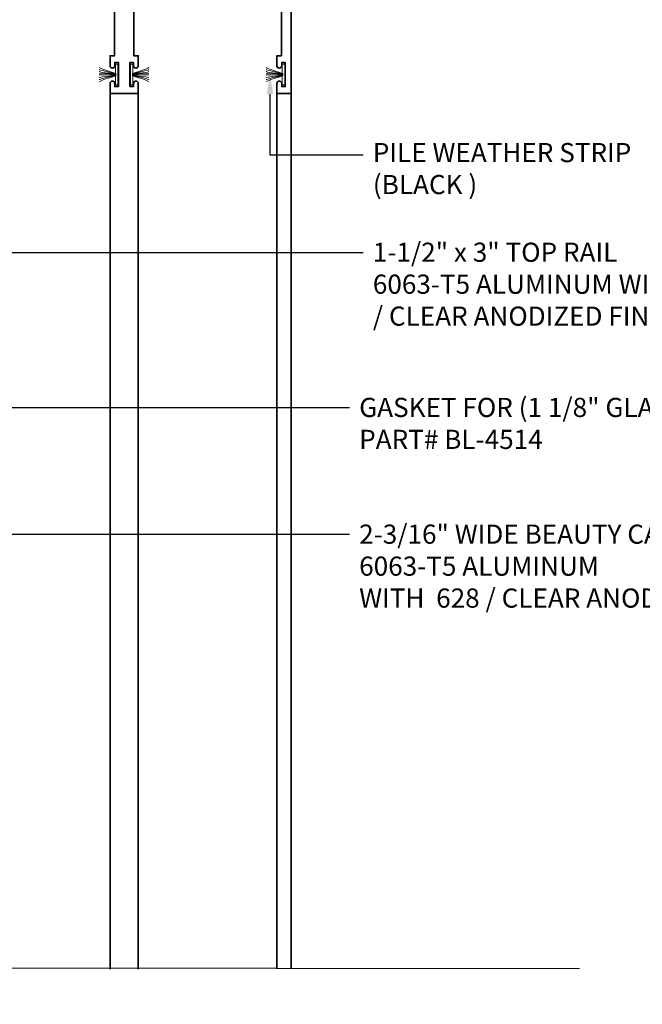
# Model space of a CAD drawing. Units: inches. Extents: x 10746 to 24807, y -8811 to -3137.
# Drawn here: x 11206 to 11214, y -3528 to -3515 of the extents above; entities that cross this region are included whole.
import ezdxf
from ezdxf import colors
from ezdxf.entities.mleader import LeaderData, LeaderLine
from ezdxf.math import Vec2, Vec3

# ---------------------------------------------------------------- set-up
doc = ezdxf.new("R2010")
doc.units = ezdxf.units.IN
doc.header["$LTSCALE"] = 0.5
doc.header["$MEASUREMENT"] = 0
for name, color, linetype, lineweight in [('PRLFrame', 134, 'Continuous', 35), ('PRLSetting', 6, 'Continuous', 20), ('Symbols', 6, 'Continuous', 30), ('Text', 252, 'Continuous', 30)]:
    doc.layers.add(name, color=color, linetype=linetype, lineweight=lineweight)
doc.styles.get("Standard").update_dxf_attribs({"font": 'arial.ttf'})

msp = doc.modelspace()

# ---------------------------------------------------------------- linework, layer by layer
at = {"layer": 'PRLFrame'}
for p, q in [((11206.84969, -3527.0802), (11206.84892, -3515.65974)), ((11207.21666, -3527.08087), (11207.21723, -3515.65974)), ((11209.02738, -3527.07706), (11209.02738, -3515.65974)), ((11209.21139, -3515.65974), (11209.21139, -3527.07706))]:
    msp.add_line(p, q, dxfattribs=at)
for points in [[(11209.21154, -3513.57981), (11209.21154, -3515.65974), (11209.02723, -3515.65974), (11209.02723, -3515.52874, -1), (11209.08923, -3515.52874), (11209.08923, -3515.56974), (11209.13623, -3515.56974), (11209.13623, -3515.25774), (11209.08923, -3515.25774), (11209.08923, -3515.29874, -1), (11209.02723, -3515.29874), (11209.02723, -3515.25774), (11209.02723, -3515.16774), (11209.08623, -3515.16774), (11209.08623, -3514.38723)], [(11207.15823, -3514.38723), (11207.15823, -3515.16774), (11207.21723, -3515.16774), (11207.21723, -3515.25774), (11207.21723, -3515.29874, -1), (11207.15523, -3515.29874), (11207.15523, -3515.25774), (11207.10823, -3515.25774), (11207.10823, -3515.56974), (11207.15523, -3515.56974), (11207.15523, -3515.52874, -1), (11207.21723, -3515.52874), (11207.21723, -3515.65974), (11207.03323, -3515.65974), (11206.84892, -3515.65974), (11206.84892, -3515.52874, -1), (11206.91092, -3515.52874), (11206.91092, -3515.56974), (11206.95792, -3515.56974), (11206.95792, -3515.25774), (11206.91092, -3515.25774), (11206.91092, -3515.29874, -1), (11206.84892, -3515.29874), (11206.84892, -3515.25774), (11206.84892, -3515.16774), (11206.90792, -3515.16774), (11206.90792, -3514.38723)]]:
    msp.add_lwpolyline(points, format="xyb", dxfattribs=at)
at = {"layer": 'PRLSetting'}
for p, q in [((11206.92981, -3515.40874), (11206.70855, -3515.39745)), ((11206.92981, -3515.40874), (11206.70855, -3515.39745)), ((11206.92981, -3515.41874), (11206.70855, -3515.41882)), ((11206.92981, -3515.41874), (11206.70855, -3515.41882)), ((11207.13635, -3515.40874), (11207.3576, -3515.39745)), ((11207.13635, -3515.41874), (11207.3576, -3515.41882)), ((11209.10812, -3515.40874), (11208.88687, -3515.39745)), ((11209.10812, -3515.41874), (11208.88687, -3515.41882))]:
    msp.add_line(p, q, dxfattribs=at)
for points in [[(11206.91879, -3515.39794), (11206.91879, -3515.27874), (11206.95004, -3515.27874), (11206.95004, -3515.54874), (11206.91879, -3515.54874), (11206.91879, -3515.42954)], [(11206.91879, -3515.39794), (11206.91879, -3515.27874), (11206.95004, -3515.27874), (11206.95004, -3515.54874), (11206.91879, -3515.54874), (11206.91879, -3515.42954)], [(11207.14736, -3515.39794), (11207.14736, -3515.27874), (11207.11611, -3515.27874), (11207.11611, -3515.54874), (11207.14736, -3515.54874), (11207.14736, -3515.42954)], [(11209.09711, -3515.39794), (11209.09711, -3515.27874), (11209.12836, -3515.27874), (11209.12836, -3515.54874), (11209.09711, -3515.54874), (11209.09711, -3515.42954)]]:
    msp.add_lwpolyline(points, dxfattribs=at)
for points, knots in [([(11206.92981, -3515.40874), (11206.93231, -3515.39431), (11206.80952, -3515.37078), (11206.72323, -3515.32839), (11206.70855, -3515.32243)], [0, 0, 0, 0, 0.133912678, 0.218292741, 0.218292741, 0.218292741, 0.218292741]), ([(11206.92981, -3515.40874), (11206.93231, -3515.39431), (11206.80952, -3515.37078), (11206.72323, -3515.32839), (11206.70855, -3515.32243)], [0, 0, 0, 0, 0.133912678, 0.218292741, 0.218292741, 0.218292741, 0.218292741]), ([(11206.92981, -3515.40874), (11206.92474, -3515.39718), (11206.79594, -3515.38074), (11206.71522, -3515.34939), (11206.70855, -3515.34846)], [0, 0, 0, 0, 0.15363574, 0.218547428, 0.218547428, 0.218547428, 0.218547428]), ([(11206.92981, -3515.40874), (11206.92474, -3515.39718), (11206.79594, -3515.38074), (11206.71522, -3515.34939), (11206.70855, -3515.34846)], [0, 0, 0, 0, 0.15363574, 0.218547428, 0.218547428, 0.218547428, 0.218547428]), ([(11207.13635, -3515.40874), (11207.13384, -3515.39431), (11207.25664, -3515.37078), (11207.34292, -3515.32839), (11207.3576, -3515.32243)], [0, 0, 0, 0, 0.133912678, 0.218292741, 0.218292741, 0.218292741, 0.218292741]), ([(11207.13635, -3515.40874), (11207.14141, -3515.39718), (11207.27021, -3515.38074), (11207.35094, -3515.34939), (11207.3576, -3515.34846)], [0, 0, 0, 0, 0.15363574, 0.218547428, 0.218547428, 0.218547428, 0.218547428]), ([(11209.10812, -3515.40874), (11209.11062, -3515.39431), (11208.98783, -3515.37078), (11208.90155, -3515.32839), (11208.88687, -3515.32243)], [0, 0, 0, 0, 0.133912678, 0.218292741, 0.218292741, 0.218292741, 0.218292741]), ([(11209.10812, -3515.40874), (11209.10306, -3515.39718), (11208.97426, -3515.38074), (11208.89353, -3515.34939), (11208.88687, -3515.34846)], [0, 0, 0, 0, 0.15363574, 0.218547428, 0.218547428, 0.218547428, 0.218547428]), ([(11206.92981, -3515.40874), (11206.93609, -3515.39974), (11206.72373, -3515.39027), (11206.70965, -3515.37356), (11206.70855, -3515.37351)], [0, 0, 0, 0, 0.233544741, 0.245662059, 0.245662059, 0.245662059, 0.245662059]), ([(11206.92981, -3515.40874), (11206.93609, -3515.39974), (11206.72373, -3515.39027), (11206.70965, -3515.37356), (11206.70855, -3515.37351)], [0, 0, 0, 0, 0.233544741, 0.245662059, 0.245662059, 0.245662059, 0.245662059]), ([(11206.92981, -3515.41874), (11206.92474, -3515.4303), (11206.79594, -3515.44674), (11206.71522, -3515.47809), (11206.70855, -3515.47902)], [0, 0, 0, 0, 0.15363574, 0.218547428, 0.218547428, 0.218547428, 0.218547428]), ([(11206.92981, -3515.41874), (11206.93231, -3515.43317), (11206.80952, -3515.4567), (11206.72323, -3515.49908), (11206.70855, -3515.50504)], [0, 0, 0, 0, 0.133912678, 0.218292741, 0.218292741, 0.218292741, 0.218292741]), ([(11206.92981, -3515.41874), (11206.93609, -3515.42774), (11206.72373, -3515.43721), (11206.70965, -3515.45392), (11206.70855, -3515.45397)], [0, 0, 0, 0, 0.233544741, 0.245662059, 0.245662059, 0.245662059, 0.245662059]), ([(11206.92981, -3515.41874), (11206.92474, -3515.4303), (11206.79594, -3515.44674), (11206.71522, -3515.47809), (11206.70855, -3515.47902)], [0, 0, 0, 0, 0.15363574, 0.218547428, 0.218547428, 0.218547428, 0.218547428]), ([(11206.92981, -3515.41874), (11206.93231, -3515.43317), (11206.80952, -3515.4567), (11206.72323, -3515.49908), (11206.70855, -3515.50504)], [0, 0, 0, 0, 0.133912678, 0.218292741, 0.218292741, 0.218292741, 0.218292741]), ([(11206.92981, -3515.41874), (11206.93609, -3515.42774), (11206.72373, -3515.43721), (11206.70965, -3515.45392), (11206.70855, -3515.45397)], [0, 0, 0, 0, 0.233544741, 0.245662059, 0.245662059, 0.245662059, 0.245662059]), ([(11207.13635, -3515.40874), (11207.13007, -3515.39974), (11207.34242, -3515.39027), (11207.35651, -3515.37356), (11207.3576, -3515.37351)], [0, 0, 0, 0, 0.233544741, 0.245662059, 0.245662059, 0.245662059, 0.245662059]), ([(11207.13635, -3515.41874), (11207.13007, -3515.42774), (11207.34242, -3515.43721), (11207.35651, -3515.45392), (11207.3576, -3515.45397)], [0, 0, 0, 0, 0.233544741, 0.245662059, 0.245662059, 0.245662059, 0.245662059]), ([(11207.13635, -3515.41874), (11207.13384, -3515.43317), (11207.25664, -3515.4567), (11207.34292, -3515.49908), (11207.3576, -3515.50504)], [0, 0, 0, 0, 0.133912678, 0.218292741, 0.218292741, 0.218292741, 0.218292741]), ([(11207.13635, -3515.41874), (11207.14141, -3515.4303), (11207.27021, -3515.44674), (11207.35094, -3515.47809), (11207.3576, -3515.47902)], [0, 0, 0, 0, 0.15363574, 0.218547428, 0.218547428, 0.218547428, 0.218547428]), ([(11209.10812, -3515.40874), (11209.1144, -3515.39974), (11208.90204, -3515.39027), (11208.88796, -3515.37356), (11208.88687, -3515.37351)], [0, 0, 0, 0, 0.233544741, 0.245662059, 0.245662059, 0.245662059, 0.245662059]), ([(11209.10812, -3515.41874), (11209.10306, -3515.4303), (11208.97426, -3515.44674), (11208.89353, -3515.47809), (11208.88687, -3515.47902)], [0, 0, 0, 0, 0.15363574, 0.218547428, 0.218547428, 0.218547428, 0.218547428]), ([(11209.10812, -3515.41874), (11209.11062, -3515.43317), (11208.98783, -3515.4567), (11208.90155, -3515.49908), (11208.88687, -3515.50504)], [0, 0, 0, 0, 0.133912678, 0.218292741, 0.218292741, 0.218292741, 0.218292741]), ([(11209.10812, -3515.41874), (11209.1144, -3515.42774), (11208.90204, -3515.43721), (11208.88796, -3515.45392), (11208.88687, -3515.45397)], [0, 0, 0, 0, 0.233544741, 0.245662059, 0.245662059, 0.245662059, 0.245662059])]:
    msp.add_open_spline(points, degree=3, knots=knots, dxfattribs=at)
at = {"layer": 'Symbols'}
msp.add_lwpolyline([(11212.9776, -3527.07706), (11205.07737, -3527.06663), (11204.91057, -3526.61498), (11204.5784, -3527.53914), (11204.43269, -3527.06663), (11194.9006, -3527.06663)], dxfattribs=at)

# ---------------------------------------------------------------- leaders
at = {"layer": 'Text'}
ml = msp.add_multileader_mtext('Standard', dxfattribs=at)
ml.set_content('\\A1;{\\f@Arial Unicode MS|b0|i0|c0|p34;PILE WEATHER STRIP\\P(BLACK )}', color=256)
ml.set_leader_properties()
ml.build(insert=Vec2(0, 0))
ml.multileader.update_dxf_attribs({"dogleg_length": 0.20396, "arrow_head_size": 0.25, "scale": 2})
ctx = ml.context
ctx.base_point, ctx.scale, ctx.char_height, ctx.arrow_head_size, ctx.landing_gap_size, ctx.plane_origin = Vec3(11210.15401, -3516.46002), 2, 0.25, 0.25, 0.125, Vec3(11209.88616, -3517.73812)
notes = []
notes.append((ctx, [(0, (1, 1, 0), (11208.93641, -3516.46002), (1, 0), 1.2176, [(0, [(11208.93598, -3515.41793)], 0, [])])]))
ctx.mtext.insert, ctx.mtext.width, ctx.mtext.flow_direction = Vec3(11210.27901, -3516.3062), 7.8466001, 5
ml = msp.add_multileader_mtext('Standard', dxfattribs=at)
ml.set_content('\\A1;{\\f@Arial Unicode MS|b0|i0|c0|p34;2-3/16" WIDE BEAUTY CAP\\P6063-T5 ALUMINUM \\PWITH  628 / CLEAR ANODIZED FINISH}', color=256)
ml.set_leader_properties()
ml.build(insert=Vec2(0, 0))
ml.multileader.update_dxf_attribs({"dogleg_length": 0.20396, "arrow_head_size": 0.25, "scale": 2})
ctx = ml.context
ctx.base_point, ctx.scale, ctx.char_height, ctx.arrow_head_size, ctx.landing_gap_size, ctx.plane_origin = Vec3(11209.97543, -3521.40984), 2, 0.25, 0.25, 0.125, Vec3(11203.3985, -3520.48272)
notes.append((ctx, [(0, (1, 1, 0), (11199.3803, -3521.40984), (1, 0), 10.59514, [(0, [(11199.38036, -3515.73595)], 0, [])])]))
ctx.mtext.insert, ctx.mtext.width, ctx.mtext.flow_direction = Vec3(11210.10043, -3521.28271), 5.152744, 5
ml = msp.add_multileader_mtext('Standard', dxfattribs=at)
ml.set_content('\\A1;{\\f@Arial Unicode MS|b0|i0|c0|p34;1-1/2" x 3" TOP RAIL\\P6063-T5 ALUMINUM WITH 628 \\P/ CLEAR ANODIZED FINISH}', color=256)
ml.set_leader_properties()
ml.build(insert=Vec2(0, 0))
ml.multileader.update_dxf_attribs({"dogleg_length": 3.02338, "arrow_head_size": 0.25, "scale": 2})
ctx = ml.context
ctx.base_point, ctx.scale, ctx.char_height, ctx.arrow_head_size, ctx.landing_gap_size, ctx.plane_origin = Vec3(11210.15401, -3517.73483), 2, 0.25, 0.25, 0.125, Vec3(11204.86893, -3519.23206)
notes.append((ctx, [(0, (1, 1, 0), (11203.09574, -3517.73483), (1, 0), 7.05828, [(0, [(11202.29325, -3517.73512)], 0, [])])]))
ctx.mtext.insert, ctx.mtext.width, ctx.mtext.flow_direction = Vec3(11210.27901, -3517.60565), 7.8466001, 5
ml = msp.add_multileader_mtext('Standard', dxfattribs=at)
ml.set_content('{\\f@Arial Unicode MS|b0|i0|c0|p34;GASKET FOR (1 1/8" GLASS)\\PPART# BL-4514}', color=256)
ml.set_leader_properties()
ml.build(insert=Vec2(0, 0))
ml.multileader.update_dxf_attribs({"dogleg_length": 3.02338, "arrow_head_size": 0.25, "scale": 2})
ctx = ml.context
ctx.base_point, ctx.scale, ctx.char_height, ctx.arrow_head_size, ctx.landing_gap_size, ctx.plane_origin = Vec3(11209.97543, -3519.75694), 2, 0.25, 0.25, 0.125, Vec3(11203.38988, -3524.06418)
notes.append((ctx, [(0, (1, 1, 0), (11202.16599, -3519.75694), (1, 0), 7.80944, [(0, [(11202.1652, -3517.92132)], 0, [])])]))
ctx.mtext.insert, ctx.mtext.width, ctx.mtext.flow_direction = Vec3(11210.10043, -3519.62981), 7.8466001, 5
for ctx, leaders in notes:
    for number, flags, end, landing, length, lines in leaders:
        leader = LeaderData()
        leader.index, (leader.has_last_leader_line, leader.has_dogleg_vector, leader.attachment_direction) = number, flags
        leader.last_leader_point, leader.dogleg_vector, leader.dogleg_length = Vec3(end), Vec3(landing), length
        for number, points, colour, breaks in lines:
            line = LeaderLine()
            line.index, line.vertices, line.color, line.breaks = number, Vec3.list(points), colors.encode_raw_color(colour), breaks
            leader.lines.append(line)
        ctx.leaders.append(leader)

doc.saveas('drawing.dxf')
